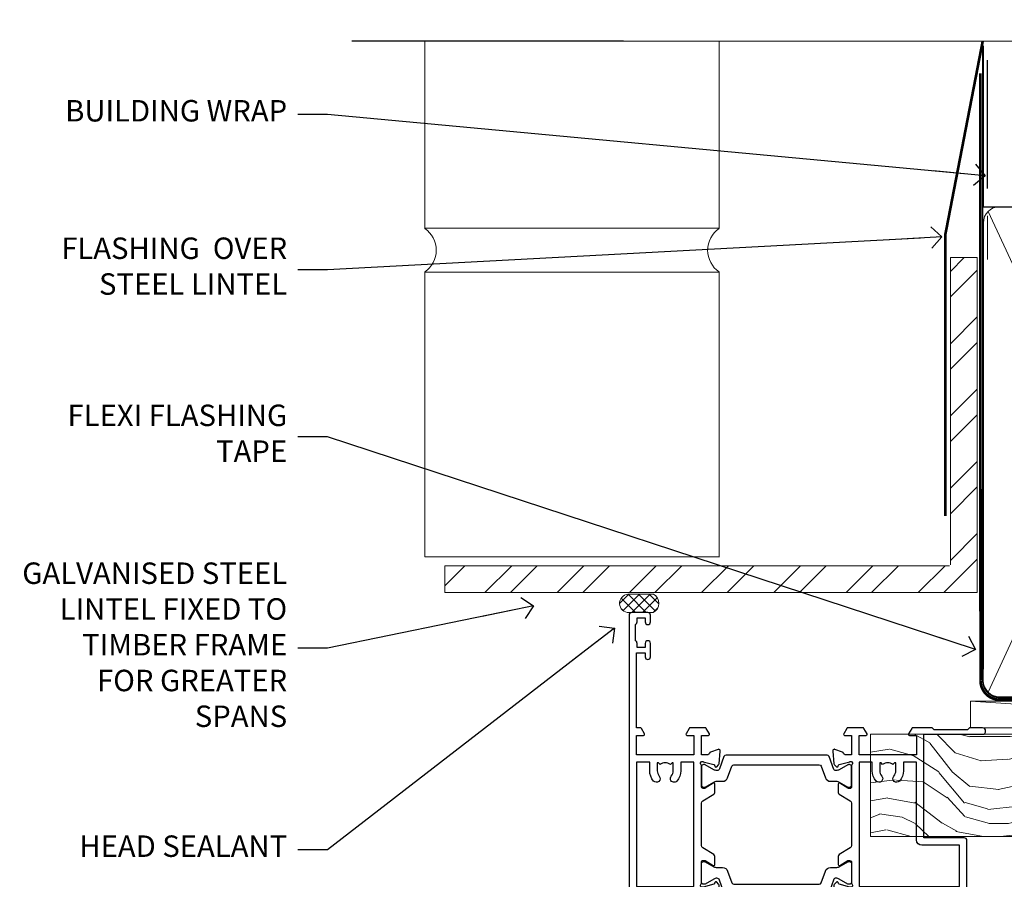
# Model space of a CAD drawing. Units: millimetres. Extents: x 1413 to 9766, y 821 to 2576.
# Drawn here: x 5613 to 5797, y 2033 to 2193 of the extents above; entities that cross this region are included whole.
import ezdxf
from ezdxf import colors
from ezdxf.entities.mleader import LeaderData, LeaderLine
from ezdxf.math import Vec2, Vec3

# ---------------------------------------------------------------- set-up
doc = ezdxf.new("R2010")
doc.units = ezdxf.units.MM
doc.linetypes.add('CENTER', pattern=[2, 1.25, -0.25, 0.25, -0.25])
doc.linetypes.add('Dashed', pattern=[564.4444465637206, 282.2222232818604, -282.2222232818602])
doc.layers.add('Aluminium Systems Ltd Joinery Detail', color=7, linetype='Continuous')
doc.layers.add('Aluminium Systems Ltd Notes', color=7, linetype='Continuous')
doc.styles.get("Standard").update_dxf_attribs({"font": 'arial.ttf'})

# ---------------------------------------------------------------- blocks, each defined once
blk = doc.blocks.new('Heavy Steel Lintel Head')
at = {"layer": 'Aluminium Systems Ltd Joinery Detail', "lineweight": 5, "ltscale": 0.12}
h = blk.add_hatch(dxfattribs=at)
h.set_pattern_fill('STEEL', color=256, scale=3, angle=-1.272221872585407e-14)
h.set_pattern_definition([(44.99999999999999, (-499.7404083896422, -615.4952762835137), (-6.735192090801863, 6.735192090801866), []), (44.99999999999999, (-499.7404083896422, -610.7327762835139), (-6.735192090801863, 6.735192090801866), [])])
edge = h.paths.add_edge_path()
edge.add_line((34.4050703637522, 7.663278649799395), (34.4050703637522, 64.95901592500013))
edge.add_line((34.4050703637522, 64.95901592500013), (39.40179163775156, 64.95901592500013))
edge.add_line((39.40179163775156, 64.95901592500013), (39.40179163775156, 2.5))
edge.add_line((39.40179163775156, 2.5), (-59.85188152561204, 2.5))
edge.add_line((-59.85188152561204, 2.5), (-59.85188152561204, 7.496721273999356))
edge.add_line((-59.85188152561204, 7.496721273999356), (34.23851298795216, 7.496721273999356))
at = {"layer": 'Aluminium Systems Ltd Joinery Detail', "lineweight": 5}
h = blk.add_hatch(dxfattribs=at)
h.set_pattern_fill('NET', color=256, scale=0.4422249999999999, angle=225, style=0)
h.set_pattern_definition([(315, (-1851.667956273811, 4372.576420548809), (-0.9928234407849511, -0.9928234407849515), []), (225, (-1851.667956273811, 4372.576420548809), (-0.9928234407849515, 0.9928234407849511), [])])
edge = h.paths.add_edge_path()
edge.add_arc((-25.58708587921274, 0.4888298466012202), 1.708553516898385, 94.93547722564459, 271.1888561906697)
edge.add_line((-25.55163686896822, -1.219355883282333), (-21.00750003928033, -1.219355883297794))
edge.add_arc((-21.88968528778378, 0.4925356595304038), 1.925830591481036, 297.2633084550944, 421.8801634211807)
edge.add_line((-20.98200809535638, 2.191048415275873), (-25.73407929595351, 2.191048415275873))
at = {"layer": 'Aluminium Systems Ltd Joinery Detail'}
for p, q in [((-26.58153863301345, 105.306444564696), (-77.20898255256702, 105.306444564696)), ((41.31097714165026, 77.84690517341642), (41.31097714165026, 101.7504747742387))]:
    blk.add_line(p, q, dxfattribs=at)
at = {"layer": 'Aluminium Systems Ltd Joinery Detail', "lineweight": 5}
for p, q in [((-63.60122202612001, 70.35660898965398, 1), (-63.60122202612001, 105.306444564696, 0.9999999999999999)), ((-8.692157017901991, 70.40786025642774), (-8.692157017901991, 105.306444564696)), ((41.31097714164844, 64.60331724760636), (41.31097714164844, 72.70006582415499)), ((-63.60122202612001, 70.40786025642774), (-8.692157017901991, 70.40786025642774)), ((-63.60122202612001, 9.172115400941038, 1), (-63.60122202612001, 62.24309427569642, 1)), ((-63.60122202612001, 62.24309427569642), (-8.692157017901991, 62.24309427569642)), ((-8.692157017901991, 9.094769701378027), (-8.692157017901991, 62.24309427569642)), ((-63.60122202612001, 9.172115400941038), (-8.692157017901991, 9.172115400941038))]:
    blk.add_line(p, q, dxfattribs=at)
at = {"layer": 'Aluminium Systems Ltd Joinery Detail', "lineweight": 5, "ltscale": 3, "const_width": 0.5}
blk.add_lwpolyline([(33.459086126378, 16.8032848978246), (33.459086126378, 69.229901457099), (40.43867526432427, 105.306444564696)], dxfattribs=at)
at = {"layer": 'Aluminium Systems Ltd Joinery Detail', "lineweight": 5}
blk.add_lwpolyline([(34.4050703637522, 7.663278649799395), (34.4050703637522, 64.95901592500013), (39.40179163775156, 64.95901592500013), (39.40179163775156, 2.5), (-59.85188152561204, 2.5), (-59.85188152561204, 7.496721273999356), (34.23851298795216, 7.496721273999356)], dxfattribs=at)
blk.add_lwpolyline([(-21.00750744851075, -1.219355883282333), (-25.55163686896731, -1.219355883282333, -0.9678276421524524), (-25.73407929595351, 2.191048415275873), (-20.98200809535638, 2.191048415275873, -0.6146370720614325)], format="xyb", close=True, dxfattribs=at)
for centre, start, end in [((-66.36658521493064, 66.312898849048, 1), 304.3669676540879, 55.63303234591201), ((-5.962012420917745, 66.312898849048), 124.366967654088, 235.633032345912)]:
    blk.add_arc(centre, 4.898859588438881, start, end, dxfattribs=at)
blk = doc.blocks.new('_Open90')
at = {"color": 0, "linetype": 'ByBlock', "lineweight": -2}
for p, q in [((-0.5, 0.5), (0, 0)), ((0, 0), (-2.439666651745029, 0)), ((0, 0), (-0.5, -0.5))]:
    blk.add_line(p, q, dxfattribs=at)
blk = doc.blocks.new('Nail 75 JH')
at = {"linetype": 'CENTER'}
blk.add_line((0, 2.300118051928621), (0, -78.25849807356508), dxfattribs=at)
for p, q in [((1.5, -4.488319011024487), (-1.5, -4.488319011024458)), ((1.499999999999886, -5.730112436134704), (0.1255879953777708, -5.730112436134732)), ((1.499999999999886, -6.600592455787137), (0.1255879953777708, -6.600592455787137)), ((1.499999999999886, -7.471072475439541), (0.1255879953777708, -7.471072475439541)), ((1.499999999999886, -8.341552495091946), (0.1255879953778276, -8.341552495091946))]:
    blk.add_line(p, q)
blk.add_lwpolyline([(-1.5, -4.488319011024458, -0.2475267649991796), (-2.057234792368547, -0.3562033463117587, -0.331135080274166), (-1.578358480166685, 0), (1.578358480166685, 0, -0.331135080274166), (2.057234792368547, -0.3562033463117587, -0.2475267649991796), (1.499999999999886, -4.488319011024487), (1.5, -73.20877276569331, 0.1245641564323093), (0.2845258915276077, -75.96790802185205), (-0.2515467734666004, -75.96790802185205, 0.1012549879648114), (-1.5, -72.05351818931658)], format="xyb", close=True)
blk = doc.blocks.new('Brick Veneer ThermaColour Liner 45mm')
at = {"layer": 'Aluminium Systems Ltd Joinery Detail', "lineweight": 5}
h = blk.add_hatch(dxfattribs=at)
h.set_pattern_fill('HONEY', color=256, scale=0.2211125000000359, angle=360, style=0)
h.set_pattern_definition([(9.213979943907737e-15, (-467.495196649189, -268.0209684003905), (1.053048281250171, 0.6079775633750983), [0.7020321875001139, -1.404064375000228]), (120, (-467.495196649189, -268.0209684003905), (-1.053048155438884, 0.6079777812866397), [0.7020321875001021, -1.404064375000204]), (59.99999999999994, (-467.495196649189, -268.0209684003905), (1.258112869470804e-07, 1.215955344661738), [-1.404064375000228, 0.7020321875001139])])
edge = h.paths.add_edge_path()
edge.add_arc((52.83475623939239, 2.930632996624809), 2.5, 180.0000000000001, 360.00000000000006, ccw=False)
edge.add_arc((52.83475623939239, 2.930632996624809), 2.5, 0, 180.0000000000001, ccw=False)
h = blk.add_hatch(dxfattribs=at)
h.set_pattern_fill('NET', color=256, scale=0.4422249999999999, angle=225, style=0)
h.set_pattern_definition([(315, (-1834.954448102441, 4373.742029692468), (-0.9928234407849511, -0.9928234407849515), []), (225, (-1834.954448102441, 4373.742029692468), (-0.9928234407849515, 0.9928234407849511), [])])
edge = h.paths.add_edge_path()
edge.add_line((64.43456022031702, 5.493939559483351), (53.69162340054024, 5.500494018390327))
edge.add_arc((52.85522487365461, 3.035632060506032), 2.602903564714436, 283.05461229937526, 431.25644836746125, ccw=False)
edge.add_line((53.44316791590927, 0.4999999999995453), (64.4791757850976, 0.4999999999995453))
edge.add_arc((66.38332191296055, 3.014180606625814), 3.153866927914105, 128.1626499734255, 232.8610770962096, ccw=False)
h = blk.add_hatch(dxfattribs=at)
h.set_pattern_fill('WOOD-3', color=256, scale=97.5, angle=30, style=0, pattern_type=2)
h.set_pattern_definition([(4.763599999999838, (491.1376053290446, -7171.838047056802), (-330.0000283895876, -29.9997459798375), [3.612479999999951, -357.6353699999959]), (348.6901, (494.7376053290441, -7171.538047056801), (120.0000225669286, -29.9999289648483), [4.589129999999989, -148.3814699999997]), (314.9999999999999, (499.2376053290441, -7172.438047056798), (-3.306523113702664e-14, -30.00000928346856), [3.39411, -39.03228]), (313.1523999999999, (501.6376053290446, -7174.838047056802), (420.0000850164654, -449.9999261252569), [6.579509999999999, -651.37185]), (347.0054000000001, (506.1376053290446, -7179.638047056803), (-270.0000230324819, 59.99992732735074), [4.002509999999998, -396.2474099999998]), (9.213979943907737e-15, (510.0376053290452, -7180.538047056801), (29.99999999999997, -30.00000000000003), [7.5, -22.5]), (9.462299999999763, (517.5376053290452, -7180.538047056801), (-150.0000232108592, -29.99994417607295), [3.649649999999993, -178.8332099999998]), (5.710599999999712, (491.1376053290446, -7179.938047056798), (-269.9999827048756, -30.00003943998845), [3.014969999999957, -298.4813099999964]), (9.213979943907737e-15, (494.1376053290446, -7179.638047056803), (29.99999999999997, -30.00000000000003), [4.5, -25.5]), (331.6992, (498.6376053290446, -7179.638047056803), (329.9998535928922, -180.0002662262795), [4.429439999999992, -438.5152499999991]), (307.8749999999999, (502.5376053290452, -7181.7380470568), (-120.0000559467582, 149.9999729816166), [6.841049999999985, -335.2115699999995]), (320.7106, (506.7376053290441, -7187.138047056803), (180.0000191874755, -149.9999889572949), [4.263809999999983, -422.1163199999984]), (353.6597999999999, (510.0376053290452, -7189.838047056802), (239.9999820781927, -30.00004736879107), [5.43324, -266.22831]), (11.88869999999988, (515.437605329043, -7190.438047056798), (-419.9999190314803, -90.00031605746501), [5.824949999999929, -576.6696899999909]), (6.709799999999703, (491.1376053290446, -7189.2380470568), (270.0000299325391, 29.99981643732056), [5.135159999999992, -508.3820999999995]), (356.6335, (496.2376053290441, -7188.638047056803), (479.999979659061, -30.00032890063538), [5.10881999999993, -505.7727899999929]), (326.3098999999999, (501.3376053290435, -7188.938047056798), (-59.99998673313475, 30.00004003521583), [5.408339999999997, -102.75822]), (312.5103999999999, (505.8376053290435, -7191.938047056798), (299.9997215504041, -330.0002602161362), [4.883640000000001, -483.48096]), (345.0686, (509.1376053290446, -7195.538047056801), (330.0000160477658, -89.99990861934462), [4.657259999999936, -461.0679899999936]), (9.213979943907737e-15, (513.6376053290446, -7196.7380470568), (29.99999999999997, -30.00000000000003), [3.6, -26.4]), (12.99459999999981, (517.2376053290441, -7196.7380470568), (270.0000230324819, 59.99992732735004), [4.002509999999988, -396.2474099999985]), (9.213979943907737e-15, (500.437605329043, -7166.7380470568), (29.99999999999997, -30.00000000000003), [0, -30]), (136.8475999999999, (504.6376053290446, -7171.2380470568), (449.9999261252561, -420.0000850164664), [6.579509999999987, -651.3718499999991]), (153.4348999999999, (499.8376053290435, -7196.7380470568), (-29.99997473822719, 30.00003928189145), [2.683289999999972, -64.39874999999913]), (171.8698999999998, (497.437605329043, -7195.538047056801), (-179.9999932938336, 29.99998067446644), [4.242629999999987, -207.8893799999995]), (203.1985999999998, (493.2376053290441, -7194.938047056798), (-149.9999919200123, -60.00003975794547), [2.284739999999974, -226.1884499999973]), (333.4349, (504.6376053290446, -7171.2380470568), (29.9999747382272, -30.00003928189145), [3.354089999999999, -63.72794999999999]), (353.2901999999999, (507.6376053290446, -7172.7380470568), (-270.0000299325392, 29.99981643732125), [5.13516, -508.3821000000001]), (10.12469999999981, (512.7376053290441, -7173.338047056802), (509.9999636894718, 90.00025765850859), [8.532869999999988, -844.7548799999987]), (10.30479999999971, (491.1376053290446, -7168.538047056801), (180.0000288254371, 29.99984626607953), [3.354089999999962, -332.0560799999968]), (344.4759, (494.437605329043, -7167.938047056798), (-330.0000307388759, 89.99993332816857), [5.604449999999995, -554.8417799999993]), (317.1211, (499.8376053290435, -7169.438047056798), (-390.0000237882238, 359.9999925974296), [5.731499999999945, -567.4176899999931]), (325.3047999999999, (504.0376053290452, -7173.338047056802), (299.9998277696255, -210.000258287834), [4.743419999999994, -469.5982199999992]), (350.5377, (507.937605329043, -7176.038047056801), (150.0000232108592, -29.99994417607323), [5.474489999999998, -177.0083999999999]), (6.581899999999835, (513.3376053290435, -7176.938047056798), (-510.0000431378999, -59.99960101098861), [7.851749999999989, -777.3233999999986]), (8.130099999999887, (491.1376053290446, -7176.038047056801), (-179.9999932938336, -29.99998067446629), [4.242629999999992, -207.8893799999996]), (348.6901, (495.3376053290435, -7175.438047056798), (120.0000225669286, -29.9999289648483), [4.589129999999989, -148.3814699999997]), (317.4895999999999, (499.8376053290435, -7176.338047056802), (-330.0002602161357, 299.9997215504046), [4.88364, -483.4809599999999]), (314.9999999999999, (503.437605329043, -7179.638047056803), (-3.306523113702664e-14, -30.00000928346856), [5.51544, -36.91098]), (342.646, (507.3376053290435, -7183.538047056801), (-390.0000605729049, 119.999835067774), [5.028929999999933, -497.8627199999933]), (3.366499999999663, (512.1376053290446, -7185.038047056801), (-479.999979659061, -30.00032890063396), [5.108819999999985, -505.7727899999986]), (17.10269999999987, (517.2376053290441, -7184.7380470568), (300.0000519287099, 89.99986480290859), [4.080449999999997, -403.9636799999997]), (8.746199999999783, (491.1376053290446, -7183.538047056801), (209.9999800906905, 30.00012591172568), [3.945869999999958, -390.6425099999946]), (345.0686, (495.0376053290452, -7182.938047056798), (330.0000160477658, -89.99990861934462), [4.657259999999936, -461.0679899999936]), (327.9946, (499.5376053290452, -7184.138047056803), (-149.9999683436264, 90.000033161331), [5.660399999999989, -277.3590599999994]), (310.1009, (504.3376053290435, -7187.138047056803), (-329.9999417935546, 390.0000578863894), [7.451849999999998, -737.7326999999998]), (344.0546, (509.1376053290446, -7192.838047056802), (-120.0000037995646, 29.99999667889151), [4.368060000000001, -214.03524]), (6.008999999999803, (513.3376053290435, -7194.038047056801), (299.9999925271812, 29.99997952445504), [5.731499999999953, -567.4176899999941]), (23.19859999999976, (519.0376053290452, -7193.438047056798), (149.9999919200123, 60.00003975794549), [2.284739999999997, -226.1884499999996]), (9.462299999999763, (491.1376053290446, -7192.538047056801), (-150.0000232108592, -29.99994417607295), [3.649649999999993, -178.8332099999998]), (349.9919999999998, (494.7376053290441, -7191.938047056798), (329.9999866372434, -60.00010416469986), [5.178809999999978, -512.7014999999973]), (322.5946, (499.8376053290435, -7192.838047056802), (389.9997739494009, -300.000298578452), [6.420269999999989, -635.6077499999993]), (330.9453999999999, (504.937605329043, -7166.7380470568), (210.0000115370904, -120.0000008159787), [3.08868, -305.78022]), (349.2156999999999, (507.6376053290446, -7168.2380470568), (-479.999985110828, 90.00001649037998), [6.413279999999988, -634.913489999999]), (7.124999999999705, (513.937605329043, -7169.438047056798), (-210.0000113953586, -29.99994845681877), [7.256039999999997, -234.6116999999999])])
h.paths.add_polyline_path([(89.19844568975029, -18.01406915317193), (87.31910771891259, -19.78105676352379), (-42.94999361683315, -19.78105676352379), (-42.95000481205489, -0.6999980019904797), (66.61052614437583, -0.6815996911755065), (67.94655193466721, -7.573135174357503), (78.82372946714301, -7.573135174358413), (78.82372946714301, -0.6999980019909344), (88.7611042199728, -0.6999980019909344), (89.19844568974847, -1.116391441491032)])
blk.add_line((-24.29562078165554, 5.500494018390327), (49.63578624790034, 0.4999999999995453), dxfattribs=at)
blk.add_lwpolyline([(-24.29562078165554, 5.500494018390327), (49.63578624789216, 5.500494018390327), (49.63578624790034, 0.4999999999995453), (-24.29562078165918, 0.4999999999995453)], close=True, dxfattribs=at)
blk.add_lwpolyline([(53.41781729646254, 5.505638252504923), (64.43456022031702, 5.493939559483351, 0.4915106188759529), (64.47917578509757, 0.4999999999995453), (53.44316791590927, 0.4999999999995453, 0.8101017670941715)], format="xyb", close=True, dxfattribs=at)
at = {"layer": 'Aluminium Systems Ltd Joinery Detail', "lineweight": 5, "elevation": 1.000000000000014}
blk.add_lwpolyline([(88.7611042199728, -0.6999980019909344), (78.82372946714301, -0.6999980019909344), (78.82372946714301, -7.573135174357503), (67.94655193466721, -7.573135174357503), (66.6140929282669, -0.6999980019909344), (-42.94999921444423, -0.6999980019909344), (-42.94999921444426, -19.78105676352379), (87.31910771891259, -19.78105676352379), (89.19844568975029, -18.01406915317193), (89.19844568974847, -1.116391441491032)], close=True, dxfattribs=at)
at = {"layer": 'Aluminium Systems Ltd Joinery Detail', "lineweight": 5, "ltscale": 0.12}
blk.add_circle((52.83475623939239, 2.930632996624809), 2.5, dxfattribs=at)
at = {"layer": 'Aluminium Systems Ltd Joinery Detail', "xscale": -1, "rotation": 180.3473966407072}
blk.add_blockref('Nail 75 JH', (23.50437721987458, -19.33939310886399, 1.000000000000014), dxfattribs=at)
at = {"layer": 'Aluminium Systems Ltd Joinery Detail', "rotation": 183.0426865350221}
blk.add_blockref('Nail 75 JH', (50.698764042958, -19.3266057205401, 1.000000000000014), dxfattribs=at)
blk = doc.blocks.new('90mm Framing Head CC')
at = {"layer": 'Aluminium Systems Ltd Joinery Detail'}
h = blk.add_hatch(dxfattribs=at)
h.set_pattern_fill('AR-SAND', color=256, scale=0.15)
h.set_pattern_definition([(37.50000000000001, (2.449999999999548, 4.263256414560601e-13), (-0.2400046943976069, 7.341198559940135), [0, -5.791200000000001, 0, -6.476999999999999, 0, -6.191249999999999]), (7.499999999999991, (2.449999999999548, 4.263256414560601e-13), (6.74284924707004, 10.75237650852531), [0, -3.124199999999994, 0, -5.219699999999988, 0, -2.000249999999994]), (327.5, (-2.236300000000526, 4.263256414560601e-13), (11.86488555362187, 0.02155777017818536), [0, -1.905, 0, -6.858, 0, -8.9535]), (317.5, (-2.236300000000526, 4.263256414560601e-13), (11.45334678708446, 3.343939848858243), [0, -0.9524999999999999, 0, -4.495799999999999, 0, -5.1435])])
h.paths.add_polyline_path([(121.4031284965058, 0.0258321475789387), (111.9031391138482, 0.0258321475789387), (111.9031391138488, -136.0727572585525), (121.4031284965063, -136.0727572585525)])
for p, q in [((109.6029264280377, -30.84630626091851), (109.6029264280376, 0.0258321475789387)), ((20.69822482396974, -30.84630626091851), (109.6029264280374, -30.84630626091851))]:
    blk.add_line(p, q, dxfattribs=at)
at = {"layer": 'Aluminium Systems Ltd Joinery Detail', "linetype": 'Dashed'}
blk.add_line((20.69822482396974, -30.84630626091851), (20.69822482396962, -0.8867668696380235), dxfattribs=at)
at = {"layer": 'Aluminium Systems Ltd Joinery Detail', "lineweight": 5}
for p, q in [((21.58649455334863, -121.3210234756075), (63.03378940627302, -31.6413974670327)), ((21.5864945533486, -31.7362759902949), (63.13305589663319, -121.3210234756093)), ((64.91469535538077, -121.3210234756075), (108.7129566986624, -31.73627599029263)), ((64.94628086648898, -31.91034798452668), (108.7129566986624, -121.3210234756075))]:
    blk.add_line(p, q, dxfattribs=at)
at = {"layer": 'Aluminium Systems Ltd Joinery Detail', "linetype": 'Continuous', "lineweight": 5, "ltscale": 0.12}
blk.add_lwpolyline([(123.7774480272294, 0.0258321475789387), (30.86886763175944, 0.0258321475789387), (29.96515722327395, -3.408071571457668), (28.69856395990583, 4.009953336304051), (27.66120076539455, 0.0258321475789387), (-46.43420940681021, 0.0258321475789387)], dxfattribs=at)
at = {"layer": 'Aluminium Systems Ltd Joinery Detail', "lineweight": 5, "elevation": 1.000000000000014}
blk.add_lwpolyline([(111.9031391138482, 0.0258321475789387), (111.9031391138488, -136.0727572585525), (121.4031284965063, -136.0727572585525), (121.4031284965058, 0.0258321475789387)], dxfattribs=at)
at = {"layer": 'Aluminium Systems Ltd Joinery Detail', "linetype": 'Dashed', "lineweight": 5, "ltscale": 0.01, "const_width": 0.25, "elevation": 0.25}
blk.add_lwpolyline([(20.55691611105063, -0.6492947567808471), (20.58415747864102, -119.1724464848481, 0.4175702237706115), (23.73507154410878, -122.3566246103797), (106.1251062361572, -122.3489375219865, 0.8591327104487766), (106.2623671864982, -122.6890317951252, 0.00905533045714731)], format="xyb", dxfattribs=at)
at = {"layer": 'Aluminium Systems Ltd Joinery Detail', "linetype": 'CENTER', "lineweight": 5, "ltscale": 3, "const_width": 0.5, "elevation": 0.5}
blk.add_lwpolyline([(20.15780193081078, -5.986168119530276), (20.17118341768979, -119.1724464848481, 0.4209157528546889), (23.73507154410878, -122.7415674667587), (106.5643797079018, -122.7415674667587)], format="xyb", dxfattribs=at)
at = {"layer": 'Aluminium Systems Ltd Joinery Detail', "lineweight": 5}
for points in [[(64.02472562600552, -117.0641538557225), (64.02472562600549, -33.88485298105437, 0.4142135623730958), (60.98617890586964, -30.84630626091851), (23.73677154410514, -30.84630626091851, 0.4142135623730941), (20.69822482397019, -33.88485298105437), (20.69822482397022, -117.0641538557225)], [(109.6029264280379, -117.2724391957231), (109.6029264280378, -33.884852981053, 0.4142135623732923), (106.564379707902, -30.84630626091851), (67.06327234614044, -30.84630626091851, 0.3681854241386793), (64.02472562600549, -34.09313832105411), (64.02472562600552, -117.2724391957231)], [(64.02302562600842, -35.99314561017994), (64.02302562600845, -119.1724464848481, -0.4142135623730958), (60.98447890587305, -122.2109932049839), (23.73507154410855, -122.2109932049839, -0.4142135623730941), (20.69652482397315, -119.1724464848481), (20.69652482397312, -35.99314561017994)], [(109.6029264280379, -35.99314561017994), (109.6029264280379, -119.1724464848481, -0.4142135623730958), (106.5643797079025, -122.2109932049839), (67.06327234614092, -122.2109932049839, -0.4142135623730941), (64.02472562600552, -119.1724464848481), (64.02472562600549, -35.99314561017903)]]:
    blk.add_lwpolyline(points, format="xyb", dxfattribs=at)
blk = doc.blocks.new('U834-22113')
at = {"flags": 128}
for points in [[(27.8999993883227, 1.200000000000273, -0.9999999999999999), (27.8999993883227, 3.183231456205249e-12), (25.49999938832124, 3.183231456205249e-12), (25.09999938832343, 0.3999999999973625), (18.8999993883227, 0.3999999999973625), (18.49999938832124, 4.092726157978177e-12), (14.87734965751596, -4.092726157978177e-12, -0.2679491924342651), (14.70414457675733, 0.100000000001728), (14.12679430756916, 1.100000000001728, -0.577350269186725), (14.29999938832779, 1.400000000001455), (15.59999938832706, 1.399999999997362), (15.59999938831433, 5.000000000003183), (4.899999388311784, 5.000000000003183), (4.899999388311784, 1.400000000004638), (6.199999388311056, 1.400000000004638, -0.5773502691864207), (6.373204469069691, 1.100000000001728), (5.795854199876061, 0.100000000001728, -0.2679491924291078), (5.622649119121064, -4.547473508864641e-13), (2.777349657501048, 1.045918907038867e-11, -0.2679491924261488), (2.604144576746052, 0.1000000000021828), (2.026794307556059, 1.100000000009004, -0.5773502691875851), (2.199999388312875, 1.400000000006457), (3.499999388312148, 1.400000000004638), (3.499999388312148, 5.000000000003183), (2.300053234266755, 5.000000000003183, 0.3596409721344569), (2.005443213358461, 4.75661215046739, -0.263850549364321), (1.813439300000113, 4.531316729832724), (0.4026059999997358, 4.017815429829625, -0.08748899999947428), (0.2999999999993577, 3.999723229835581, -0.414213999999813), (8.526512829121202e-14, 4.29972322983258, -0.02182000000213309), (0.001141599998021547, 4.325869929834425), (0.2080991999992818, 6.691406129833467, -0.1763270000013709), (0.2948256000000526, 6.877391429839008), (0.6585785999996858, 7.241144529838039, -0.1989119999964193), (0.7999999999993577, 7.299723229835763, -0.06554299999916444), (0.8517637999976557, 7.292908329839065, -0.2679490000087607), (0.9931852000027845, 7.15148702983015), (1.038484599997986, 6.982427129838015, 0.2679490000024112), (1.179905999999477, 6.841005729839708), (3.161850000000499, 6.309945429838535, 0.06554300000221244), (3.239495699999765, 6.299723229828942), (3.399999999999721, 6.29972322983258, 0.6885010989205077), (3.599999731537622, 6.823329943352292, -0.2134221664320333), (3.499999388310329, 7.046937047972733), (3.49999938830851, 10.99972322983695, 0.4142135623735391), (3.199999388309237, 11.29972322983667), (2.979074199998735, 11.29972322983258, 0.1378520000009492), (2.822791299997419, 11.25580062983772), (1.304188550784687, 10.32900486082826, -0.5854977655349665), (0.9999999999982663, 10.49972318405662), (0.9999999999982663, 12.02760668962901, -0.2614335027609965), (1.191622898424697, 12.36904333608027), (3.260470753090061, 13.63165089840504, 0.261433510388162), (3.499999388312148, 14.05844671390832), (3.499999388312148, 21.9415531932641, 0.261433501653506), (3.260470767047167, 22.36834900024724), (1.191622898430154, 23.63095666392974, -0.2614335027657451), (0.9999999999964473, 23.97239331038463), (0.9999999999982663, 25.50027681594975, -0.5854977655249682), (1.30418855077923, 25.6709951391781), (2.822791299997419, 24.74419937017547, 0.1378520000006543), (2.979074199998735, 24.70027677017379), (3.199999388309237, 24.70027677017333, 0.4142135623664354), (3.499999388312148, 25.00027677016942), (3.499999388310329, 28.95306295203363, -0.2134221664294988), (3.599999731530346, 29.17667005665635, 0.6885010989318127), (3.399999999999721, 29.70027677017379), (3.239495699999765, 29.70027677017288, 0.06554300000075242), (3.161850000000499, 29.69005457017511), (1.179905999997658, 29.15899427017303, 0.2679489999988807), (1.038484599997986, 29.01757287017563), (0.9931851999973276, 28.84851297017622, -0.2679489999986722), (0.8517637999976557, 28.70709167017321, -0.06554299999857377), (0.7999999999993577, 28.70027677017652, -0.1989119999953072), (0.6585785999996858, 28.7588554701756), (0.2948256000036906, 29.12260857017509, -0.1763270000021807), (0.2080991999992818, 29.3085938701729), (0.001141599998021547, 31.67413007017194, -0.02182000000064335), (-1.733724275254644e-12, 31.70027677017379, -0.4142139999993691), (0.2999999999993577, 32.0002767701767, -0.08748900000047267), (0.4026059999997358, 31.98218457017674), (1.813439299996475, 31.46868327017273, -0.2638505493666318), (2.005443213356642, 31.24338784953898, 0.3596409721293657), (2.300053234268574, 31.00000000000318), (11.49999938831215, 31.00000000000318), (11.49999938831215, 34.60000000000173), (10.19999938831288, 34.60000000000628, -0.5773502691868285), (10.02679430755606, 34.90000000000464), (10.60414457674423, 35.90000000000464, -0.2679491924345903), (10.77734965750105, 36.00000000000318), (13.62264911912106, 36.00000000000318, -0.2679491924327649), (13.79585419987788, 35.90000000000464), (14.37320446906969, 34.90000000000509, -0.5773502691864225), (14.19999938831106, 34.60000000000173), (12.89999938831178, 34.60000000000173), (12.89999938831178, 31.00000000000318), (23.59999938831069, 31.00000000000318), (23.59999938831069, 34.60000000000173), (22.29999938831142, 34.60000000000628, -0.577350269186833), (22.1267943075546, 34.90000000000464), (22.7041445767446, 35.90000000000464, -0.2679491924253406), (22.87734965750141, 35.99999999999591), (24.49999938831033, 36.00000000000318, -0.414213562373095), (24.99999938831033, 35.50000000000318), (24.99999938831033, 21.00000000000318, -0.414213562373095), (24.49999938831033, 20.50000000000318), (16.99999938831397, 20.50000000000318), (16.99999938831397, 1.200000000000273)], [(23.59999938831069, 21.90000000000327), (16.59999938831615, 21.90000000000327, 0.414213562373095), (15.59999938831615, 20.90000000000327), (15.59999938831615, 6.400000000005093), (13.14999938831542, 6.400000000004638), (13.14999938831542, 8.000000000003183, 0.1826758136788186), (12.42499938834598, 9.918169700493308, 0.9999999999998143), (11.3749993883267, 8.992156741641793, -0.1826758136771263), (11.74999938831397, 8.000000000003183), (11.74999938831397, 6.500000000003183), (11.50864883508265, 6.500000000003183), (11.21418080284647, 6.850933335324498, -0.3639702342646373), (9.2858179737851, 6.850933335324498), (8.991349941548918, 6.500000000003183), (8.749999388313967, 6.500000000003183), (8.749999388315786, 8.000000000003183, -0.1826758136772215), (9.124999388303053, 8.992156741640429, 0.9999999999940109), (8.074999388292866, 9.918169700501494, 0.1826758136788923), (7.34999938831433, 8.000000000003183), (7.349999388316149, 6.400000000005093), (4.899999388311784, 6.400000000004638), (4.899999388311784, 29.60000000000173), (23.59999938831069, 29.60000000000173)]]:
    blk.add_lwpolyline(points, format="xyb", close=True, dxfattribs=at)
blk = doc.blocks.new('U836-22111')
at = {"flags": 128}
for points in [[(3.999999614432454, 74.50000002232966), (3.999999614430635, 73.25000003382567, -0.9999999999999999), (2.999999624431439, 73.25000003382567), (2.999999624431439, 74.000000027823), (1.499999639430825, 74.000000027823), (1.499999639434463, 73.25000003382567, -0.2982166195654828), (1.199999654440035, 72.79174247415332), (1.199999654445492, 69.7082576355003, -0.2982166195672247), (1.499999639432644, 69.2500000758225), (1.499999639430825, 68.50000008182516), (2.999999624431439, 68.50000008182516), (2.999999624431439, 69.2500000758225, -0.9999999999999999), (3.999999614434273, 69.2500000758225), (3.999999614430635, 66.75000009831976, -0.9999999999999999), (2.999999624431439, 66.75000009831976), (2.999999624431439, 67.50000009232437), (1.399999999999636, 67.50000009232437), (1.399999999999636, 57.50000000866541), (2.122649730808917, 57.50000000866541, -0.2679491924434407), (2.29585481156937, 57.4000000086605), (2.873205080757543, 56.40000000865959, -0.577350269190617), (2.699999999998909, 56.10000000866214), (1.399999999999636, 56.10000000866395), (1.399999999995998, 52.50000000866541), (12.09999999999673, 52.50000000866541), (12.09999999999673, 56.10000000866395), (10.79999999999563, 56.10000000866395, -0.577350269187687), (10.62679491923882, 56.40000000865959), (11.20414518842699, 57.40000000865959, -0.2679491924369459), (11.37735026918563, 57.50000000865904), (14.22264973080382, 57.50000000866541, -0.2679491924308973), (14.39585481156064, 57.40000000866686), (14.97320508075063, 56.40000000866686, -0.577350269185968), (14.79999999999382, 56.10000000866759), (13.49999999999454, 56.10000000867123), (13.49999999999454, 52.50000000866541), (14.69994615404175, 52.50000000866541, 0.3596409721276378), (14.99455617495005, 52.7433878582012, -0.2638505493653335), (15.1865600883084, 52.96868327883405), (16.59739338830695, 53.48218457883169, -0.08748900000142985), (16.69999938830733, 53.50027677883483, -0.4142140000078043), (16.99999938830842, 53.20027677882874, -0.0218199999952722), (16.99885778830685, 53.17413007883417), (16.79190018830741, 50.80859387883513, -0.1763270000062062), (16.70517378830482, 50.62260857882958), (16.34142078830882, 50.25885547883783, -0.1989120000033201), (16.19999938830915, 50.20027677883556, -0.06554300000262253), (16.14823558830722, 50.20709167882907, -0.2679490000023181), (16.00681418830573, 50.34851297883117), (15.96151478830689, 50.51757287883785, 0.267948999990222), (15.82009338830721, 50.65899427883298), (13.83814938830619, 51.19005457883006, 0.06554300000060144), (13.76050368830693, 51.20027677883283), (13.59999938830697, 51.20027677882874, 0.6885010989179887), (13.39999965676907, 50.67667006531676, -0.2134221664293443), (13.49999999999636, 50.45306296069586), (13.49999999999636, 46.50027677883165, 0.4142135623730949), (13.79999999999745, 46.20027677883192), (14.02092518830796, 46.20027677882874, 0.1378520000012249), (14.17720808831109, 46.24419937883042), (15.69581083752382, 47.17099514783305, -0.5854977655356663), (15.99999938830842, 47.00027682461197), (15.99999938830842, 45.47239331903958, -0.2614335027662762), (15.80837648987472, 45.13095667258423), (13.73952863612431, 43.86834911684829, 0.2614335109554947), (13.49999999999454, 43.44155330079204), (13.49999999999454, 35.5584468213635, 0.2614335010946771), (13.7395286203664, 35.13165101492424), (15.80837648987836, 33.86904334474067, -0.2614335027650317), (15.99999938830842, 33.52760669828396), (15.99999938830842, 31.99972319271885, -0.5854977655266372), (15.69581083752564, 31.82900486948958), (14.17720808830927, 32.75580063849313, 0.1378520000006538), (14.02092518830796, 32.79972323849481), (13.79999999999745, 32.79972323849481, 0.4142135623651035), (13.49999999999454, 32.49972323849917), (13.49999999999636, 28.54693705663496, -0.2134221664292343), (13.39999965677816, 28.32332995201315, 0.6885010989321865), (13.59999938830697, 27.79972323849162), (13.76050368830875, 27.79972323849481, 0.06554300000065814), (13.83814938830801, 27.80994543849121), (15.82009338830721, 28.34100573849693, 0.2679489999965687), (15.96151478830689, 28.48242713849297), (16.00681418830754, 28.65148703849965, -0.2679489999894137), (16.14823558830903, 28.79290833849402, -0.065543000000858), (16.19999938830915, 28.79972323849572, -0.1989119999959298), (16.34142078830519, 28.74114453849981), (16.70517378830664, 28.37739143849441, -0.1763270000010097), (16.79190018830741, 28.19140613849569), (16.99885778830685, 25.82586993849665, -0.02182000000150513), (16.99999938830842, 25.79972323849481, -0.4142139999975933), (16.69999938830915, 25.49972323849553, -0.08748900000413129), (16.59739338830514, 25.51781543849913), (15.1865600883084, 26.03131673849632, -0.2638505493681233), (14.99455617495005, 26.25661215912962, 0.359640972126974), (14.69994615403812, 26.50000000866541), (13.49999999999454, 26.50000000866541), (13.49999999999454, 22.90000000865959), (14.79999999999563, 22.90000000866368, -0.5773502691860696), (14.97320508075427, 22.60000000866395), (14.39585481156428, 21.6000000086635, -0.2679491924332526), (14.22264973080564, 21.50000000866541), (11.37735026918563, 21.50000000866177, -0.2679491924339813), (11.20414518842699, 21.60000000866395), (10.62679491923882, 22.60000000866395, -0.5773502691885464), (10.79999999999563, 22.90000000865959), (12.09999999999673, 22.90000000865959), (12.09999999999673, 26.50000000866541), (1.399999999995998, 26.50000000866541), (1.400000000006912, 22.90000000866686), (2.700000000006185, 22.90000000866323, -0.5773502691891013), (2.873205080766638, 22.60000000866395), (2.295854811573008, 21.60000000866395, -0.2679491924334537), (2.122649730816192, 21.50000000866541), (1.400000000006912, 21.50000000866541), (1.400000000006912, 7.499999924999173), (2.999999624438715, 7.499999924999173), (2.999999624440534, 8.249999919003784, -0.9999999999999999), (3.99999961443973, 8.249999919003784), (3.999999614441549, 5.749999941501045, -0.9999999999999999), (2.999999624438715, 5.749999941501045), (2.999999624440534, 6.49999993549838), (1.49999963943992, 6.49999993549838), (1.499999639438101, 5.749999941501045, -0.2982166195656241), (1.199999654447311, 5.291742381828698), (1.19999965444913, 2.208257543170674, -0.2982166195631563), (1.49999963943992, 1.749999983497872), (1.49999963943992, 0.9999999895005374), (2.999999624440534, 0.9999999895005374), (2.999999624440534, 1.749999983497872, -0.9999999999999999), (3.99999961443973, 1.749999983497872), (3.99999961443973, 0.4999999950011613, -0.414213562373095), (3.499999619440132, -2.557953848736361e-13), (0.5, 1.989519660128281e-13, -0.4142135623725622), (0, 0.4999999999997442), (-7.275957614183426e-12, 74.5000000173238, -0.414213562373095), (0.5, 75.0000000173238), (3.499999619431037, 75.0000000173238, -0.4142135623688329)], [(9.649999999995998, 27.90000000865959), (9.649999999999636, 29.50000000866541, 0.1826758136774891), (8.925000000030195, 31.41816970914871, 1.000000000001955), (7.875000000009095, 30.49215675029674, -0.1826758136764384), (8.249999999996362, 29.50000000867269), (8.249999999996362, 28.00000000866541), (8.00864944676323, 28.00000000866541), (7.714181414525228, 28.35093334398672, -0.3639702342659494), (5.785818585472953, 28.35093334398036), (5.491350553229495, 28.00000000866541), (5.249999999996362, 28.00000000866541), (5.249999999996362, 29.50000000867269, -0.182675813676511), (5.62499999998181, 30.4921567502972, 0.9999999999959667), (4.574999999971624, 31.4181697091569, 0.1826758136784364), (3.849999999996726, 29.50000000866541), (3.849999999996726, 27.90000000865959), (1.399999999995998, 27.90000000865959), (1.399999999995998, 51.10000000866395), (12.09999999999673, 51.10000000866395), (12.09999999999673, 27.90000000865959)]]:
    blk.add_lwpolyline(points, format="xyb", close=True, dxfattribs=at)
blk = doc.blocks.new('28CCB')
at = {"color": 2}
blk.add_lwpolyline([(6.053292138554028, 4.194739718998276), (21.94670786144088, 4.194739718998674, -0.3152987888799328), (22.3225849097591, 3.93154777632884), (23.11369893466674, 1.757979856674806, 0.3152987888789069), (24.05339155545262, 1.10000000000076), (25.11243556529844, 1.10000000000184, -0.1316524975871745), (25.71243556529699, 0.9392304845427457), (27.2928203230265, 0.02679491924362409, 0.1316524975858391), (27.39282032302545, 2.213340621892712e-12), (27.59999999999964, 1.815436689867056e-12, 0.414213562373095), (28.00000000000109, 0.4000000000018495), (27.99999999999964, 3.800000000001486, 0.4142135623730949), (27.59999999999964, 4.20000000000112), (27.39282032302545, 4.2000000000022, 0.1316524975858392), (27.2928203230269, 4.173205080759027), (25.71243556529663, 3.260769515461218, -0.1316524975870713), (25.11243556529844, 3.10000000000076), (24.96366135512763, 3.10000000000184, -0.315298788879363), (24.68175356889078, 3.297393957004202), (23.79579403302841, 5.731547776328709, 0.3152987888799328), (23.41991698471357, 5.994739718999368), (4.580083015281346, 5.994739718999368, 0.3152987888782229), (4.204205966967351, 5.73154777632922), (3.366143447624565, 3.428989928338011, -0.3152987888789068), (2.896297137232252, 3.10000000000076), (2.887564434700109, 3.10000000000076, -0.1316524975871745), (2.28756443470101, 3.260769515457808), (0.7071796769716485, 4.173205080757214, 0.1316524975898455), (0.6071796769694657, 4.200000000000387), (0.3999999999989114, 4.200000000001125, 0.414213562373095), (-1.094235813070554e-12, 3.800000000001489), (1.094235813070554e-12, 0.4000000000000341, 0.414213562373095), (0.3999999999989114, 0), (0.6071796769694657, 3.979039320256561e-13, 0.1316524975898455), (0.7071796769711369, 0.02679491924519084), (2.287564434701564, 0.9392304845427457, -0.1316524975869816), (2.887564434700109, 1.100000000000021), (3.946608444545929, 1.10000000000076, 0.3152987888789068), (4.886301065331806, 1.757979856674806), (5.677415090243088, 3.93154777632884, -0.3152987888782229)], format="xyb", close=True, dxfattribs=at)
blk = doc.blocks.new('U836-28CCB-U834')
for name, p in [('U836-22111', (0, -1.989519660128281e-13)), ('U834-22113', (38.0000006116851, 21.50000000866203)), ('28CCB', (13.49999999999454, 46.44047000866522))]:
    blk.add_blockref(name, p)
at = {"xscale": -1, "rotation": 180}
blk.add_blockref('28CCB', (13.49999999999454, 32.55953000866521), dxfattribs=at)
blk = doc.blocks.new('ThermAcolour Hinged Door Mainland 55mm Open In Head')
at = {"layer": 'Aluminium Systems Ltd Joinery Detail', "extrusion": (0, 0, -1), "zscale": -1, "rotation": 180}
blk.add_blockref('U836-28CCB-U834', (55.00000000000728, 22.69965575986021, -1.000000000000011), dxfattribs=at)
blk = doc.blocks.new('Heavy Steel Lintel Head Text')
at = {"layer": 'Aluminium Systems Ltd Notes', "color": 3, "lineweight": 5, "ltscale": 0.12}
ml = blk.add_multileader_mtext('Standard', dxfattribs=at)
ml.set_content('BUILDING WRAP', color=3)
ml.set_leader_properties(color=8)
ml.set_arrow_properties(name='OPEN90')
ml.build(insert=Vec2(0, 0))
ml.multileader.update_dxf_attribs({"text_left_attachment_type": 2, "text_right_attachment_type": 2})
ctx = ml.context
ctx.base_point, ctx.plane_origin = Vec3(-135.3369662736905, 91.64768259673201), Vec3(33.31891038061167, 48.2987579986866)
ctx.left_attachment, ctx.right_attachment, ctx.text_align_type = 2, 2, 2
notes = []
notes.append((ctx, [(0, (1, 1, 0), (-81.77136027347365, 91.64768259673201), (-1, 0), 5.50830722804767, [(0, [(40.89458370215016, 80.21162235685188)], 0, [])])]))
ctx.mtext.insert, ctx.mtext.width, ctx.mtext.alignment, ctx.mtext.line_spacing_style, ctx.mtext.flow_direction = Vec3(-89.27966750152132, 94.31434926339898), 49.87981264959171, 3, 2, 5
ml = blk.add_multileader_mtext('Standard', dxfattribs=at)
ml.set_content('FLASHING  OVER STEEL LINTEL', color=3)
ml.set_leader_properties(color=8)
ml.set_arrow_properties(name='OPEN90')
ml.build(insert=Vec2(0, 0))
ml.multileader.update_dxf_attribs({"text_left_attachment_type": 2, "text_right_attachment_type": 2})
ctx = ml.context
ctx.base_point, ctx.plane_origin = Vec3(-137.6371026993385, 62.68397433317114), Vec3(-4.979845988616034, 37.31716105078976)
ctx.left_attachment, ctx.right_attachment, ctx.text_align_type = 2, 2, 2
notes.append((ctx, [(0, (1, 1, 0), (-81.77136027347365, 62.68397433317114), (-1, 0), 5.50830722804767, [(0, [(32.83406715121419, 68.79116812736538)], 0, [])])]))
ctx.mtext.insert, ctx.mtext.width, ctx.mtext.alignment, ctx.mtext.line_spacing_style, ctx.mtext.flow_direction = Vec3(-89.27966750152132, 68.68397433317114), 49.87981264959171, 3, 2, 5
ml = blk.add_multileader_mtext('Standard', dxfattribs=at)
ml.set_content('FLEXI FLASHING TAPE', color=3)
ml.set_leader_properties(color=8)
ml.set_arrow_properties(name='OPEN90')
ml.build(insert=Vec2(0, 0))
ml.multileader.update_dxf_attribs({"text_left_attachment_type": 2, "text_right_attachment_type": 2})
ctx = ml.context
ctx.base_point, ctx.plane_origin = Vec3(-135.4979485383562, 31.53448027738159), Vec3(-27.37123240583423, -89.97596158091756)
ctx.left_attachment, ctx.right_attachment, ctx.text_align_type = 2, 2, 2
notes.append((ctx, [(0, (1, 1, 0), (-81.77136027347342, 31.53448027738159), (-1, 0), 5.508307228047897, [(0, [(39.06836258617477, -8.129912945429169)], 0, [])])]))
ctx.mtext.insert, ctx.mtext.width, ctx.mtext.alignment, ctx.mtext.line_spacing_style, ctx.mtext.flow_direction = Vec3(-89.27966750152132, 37.53448027738159), 49.87981264959149, 3, 2, 5
ml = blk.add_multileader_mtext('Standard', dxfattribs=at)
ml.set_content('GALVANISED STEEL LINTEL FIXED TO TIMBER FRAME FOR GREATER SPANS', color=3)
ml.set_leader_properties(color=8)
ml.set_arrow_properties(name='OPEN90')
ml.build(insert=Vec2(0, 0))
ml.multileader.update_dxf_attribs({"text_left_attachment_type": 2, "text_right_attachment_type": 2})
ctx = ml.context
ctx.base_point, ctx.plane_origin = Vec3(-139.1814410349456, -7.891789252331819), Vec3(-27.37123240583423, -94.20801777703991)
ctx.left_attachment, ctx.right_attachment, ctx.text_align_type = 2, 2, 2
notes.append((ctx, [(0, (1, 1, 0), (-81.77136027347365, -7.891789252331819), (-1, 0), 5.50830722804767, [(0, [(-43.3227891246006, -3.138358351861825e-06)], 0, [])])]))
ctx.mtext.insert, ctx.mtext.width, ctx.mtext.alignment, ctx.mtext.line_spacing_style, ctx.mtext.flow_direction = Vec3(-89.27966750152132, 8.108210747668181), 49.87981264959171, 3, 2, 5
ml = blk.add_multileader_mtext('Standard', dxfattribs=at)
ml.set_content('HEAD SEALANT', color=3)
ml.set_leader_properties(color=8)
ml.set_arrow_properties(name='OPEN90')
ml.build(insert=Vec2(0, 0))
ml.multileader.update_dxf_attribs({"text_left_attachment_type": 2, "text_right_attachment_type": 2})
ctx = ml.context
ctx.base_point, ctx.plane_origin = Vec3(-133.2632964237587, -45.44560097472367), Vec3(-27.37123240583423, -110.0660706270933)
ctx.left_attachment, ctx.right_attachment, ctx.text_align_type = 2, 2, 2
notes.append((ctx, [(0, (1, 1, 0), (-81.77136027347342, -45.44560097472367), (-1, 0), 5.508307228047897, [(0, [(-28.26273695563759, -4.140688118103299)], 0, [])])]))
ctx.mtext.insert, ctx.mtext.width, ctx.mtext.alignment, ctx.mtext.line_spacing_style, ctx.mtext.flow_direction = Vec3(-89.27966750152132, -42.77893430805716), 49.87981264959149, 3, 2, 5
for ctx, leaders in notes:
    for number, flags, end, landing, length, lines in leaders:
        leader = LeaderData()
        leader.index, (leader.has_last_leader_line, leader.has_dogleg_vector, leader.attachment_direction) = number, flags
        leader.last_leader_point, leader.dogleg_vector, leader.dogleg_length = Vec3(end), Vec3(landing), length
        for number, points, colour, breaks in lines:
            line = LeaderLine()
            line.index, line.vertices, line.color, line.breaks = number, Vec3.list(points), colors.encode_raw_color(colour), breaks
            leader.lines.append(line)
        ctx.leaders.append(leader)

msp = doc.modelspace()

# ---------------------------------------------------------------- block references
msp.add_blockref('Heavy Steel Lintel Head', (5752.190123959581, 2083.994373366201, -1))
at = {"layer": 'Aluminium Systems Ltd Joinery Detail', "color": 0, "linetype": 'Dashed'}
msp.add_blockref('90mm Framing Head CC', (5772.042794733379, 2189.274985783318, -1), dxfattribs=at)
at = {"layer": 'Aluminium Systems Ltd Joinery Detail'}
for name, p in [('Heavy Steel Lintel Head Text', (5752.190123959581, 2083.994373366201, -1)), ('Brick Veneer ThermaColour Liner 45mm', (5814.62219376274, 2060.775363699123, -1)), ('ThermAcolour Hinged Door Mainland 55mm Open In Head', (5781.672194548299, 2060.075709945847, -0.9999999999999969))]:
    msp.add_blockref(name, p, dxfattribs=at)

doc.saveas('drawing.dxf')
